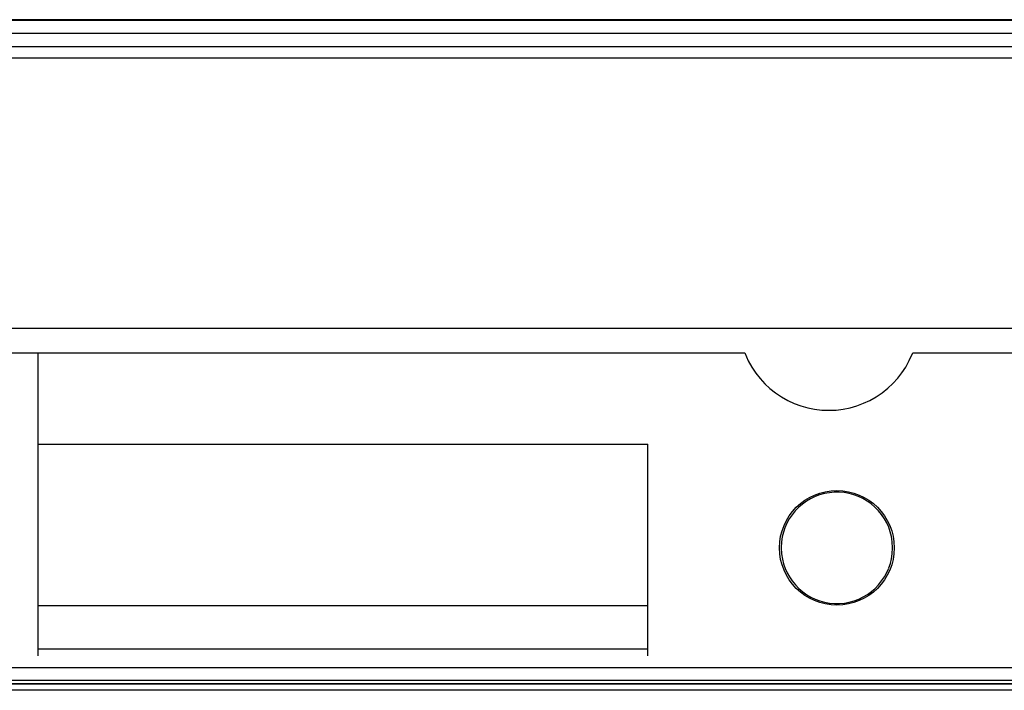
# Model space of a CAD drawing. Extents: x 0 to 841, y 0 to 594.
# Drawn here: x 324 to 336, y 480 to 488 of the extents above; entities that cross this region are included whole.
import ezdxf

# ---------------------------------------------------------------- set-up
doc = ezdxf.new("R2010")
doc.units = 0
doc.header["$LTSCALE"] = 46.255
doc.layers.get('0').update_dxf_attribs({"linetype": 'CONTINUOUS'})
doc.layers.add('20_ALL_FEATURES', color=7, linetype='CONTINUOUS')
doc.layers.add('TAPE_PET_LJ02-10830A_AF0_1', color=7, linetype='CONTINUOUS')

msp = doc.modelspace()

# ---------------------------------------------------------------- linework, layer by layer
at = {"color": 6, "linetype": 'CONTINUOUS'}
msp.add_line((382.968, 488.047), (140.268, 488.047), dxfattribs=at)
at = {"color": 7, "linetype": 'CONTINUOUS'}
for p, q in [((382.928, 487.907), (140.308, 487.907)), ((324.536, 484.307), (324.536, 480.607)), ((324.536, 483.191), (331.976, 483.191)), ((331.976, 480.607), (331.976, 483.191)), ((324.536, 481.221), (331.976, 481.221)), ((324.536, 480.695), (331.976, 480.695)), ((382.968, 480.462), (140.268, 480.462)), ((140.308, 480.267), (382.928, 480.267)), ((382.928, 480.187), (140.308, 480.187))]:
    msp.add_line(p, q, dxfattribs=at)
msp.add_circle((334.284, 481.927), 0.7, dxfattribs=at)
at = {"layer": '20_ALL_FEATURES', "color": 6, "linetype": 'CONTINUOUS'}
for p, q in [((382.74, 488.207), (277.016, 488.207)), ((382.928, 480.267), (140.308, 480.267))]:
    msp.add_line(p, q, dxfattribs=at)
at = {"layer": '20_ALL_FEATURES', "color": 7, "linetype": 'CONTINUOUS'}
for p, q in [((369.481, 484.607), (289.18, 484.607)), ((323.336, 484.307), (333.16, 484.307)), ((335.209, 484.307), (369.648, 484.307)), ((381.52, 480.307), (323.336, 480.307))]:
    msp.add_line(p, q, dxfattribs=at)
for points in [[(333.16, 484.307), (333.202, 484.212), (333.247, 484.132), (333.294, 484.061), (333.347, 483.993), (333.405, 483.931), (333.468, 483.873), (333.536, 483.819), (333.609, 483.77), (333.686, 483.727), (333.765, 483.69), (333.846, 483.66), (333.929, 483.637), (334.013, 483.62), (334.099, 483.61), (334.186, 483.607), (334.274, 483.61), (334.36, 483.621), (334.445, 483.638), (334.528, 483.662), (334.608, 483.692), (334.686, 483.728), (334.762, 483.771), (334.835, 483.82), (334.904, 483.876), (334.968, 483.935), (335.026, 483.998)], [(335.026, 483.998), (335.078, 484.066), (335.124, 484.135), (335.167, 484.213), (335.209, 484.307)], [(334.964, 481.927), (334.96, 482.002), (334.95, 482.065), (334.936, 482.121), (334.916, 482.178), (334.892, 482.231), (334.864, 482.282), (334.83, 482.332), (334.791, 482.38), (334.748, 482.424), (334.702, 482.464), (334.653, 482.498), (334.602, 482.528), (334.548, 482.554), (334.492, 482.574), (334.434, 482.59), (334.374, 482.601), (334.314, 482.606), (334.253, 482.606), (334.193, 482.6), (334.133, 482.59), (334.074, 482.574), (334.018, 482.553), (333.963, 482.527), (333.912, 482.496), (333.864, 482.461), (333.819, 482.422), (333.777, 482.379), (333.738, 482.331), (333.704, 482.28), (333.674, 482.227), (333.65, 482.173)], [(333.65, 482.173), (333.631, 482.117), (333.618, 482.062), (333.609, 482), (333.604, 481.927)], [(333.604, 481.927), (333.609, 481.852), (333.619, 481.789), (333.633, 481.732), (333.652, 481.676), (333.676, 481.623), (333.705, 481.572), (333.739, 481.522), (333.778, 481.474), (333.821, 481.43)], [(334.918, 481.681), (334.937, 481.737), (334.951, 481.792), (334.96, 481.853), (334.964, 481.927)], [(334.705, 481.392), (334.75, 481.432), (334.792, 481.475), (334.83, 481.523), (334.865, 481.574), (334.894, 481.627), (334.918, 481.68)], [(333.821, 481.43), (333.867, 481.39), (333.916, 481.355), (333.967, 481.325), (334.021, 481.3), (334.077, 481.279), (334.135, 481.263), (334.194, 481.253), (334.255, 481.248), (334.316, 481.248), (334.376, 481.253), (334.436, 481.264), (334.495, 481.28), (334.551, 481.301), (334.605, 481.327), (334.657, 481.358), (334.705, 481.392)]]:
    msp.add_lwpolyline(points, dxfattribs=at)
at = {"layer": 'TAPE_PET_LJ02-10830A_AF0_1', "color": 6, "linetype": 'CONTINUOUS'}
for p, q in [((275.633, 488.377), (382.633, 488.377)), ((382.633, 488.367), (275.633, 488.367))]:
    msp.add_line(p, q, dxfattribs=at)

doc.saveas('drawing.dxf')
